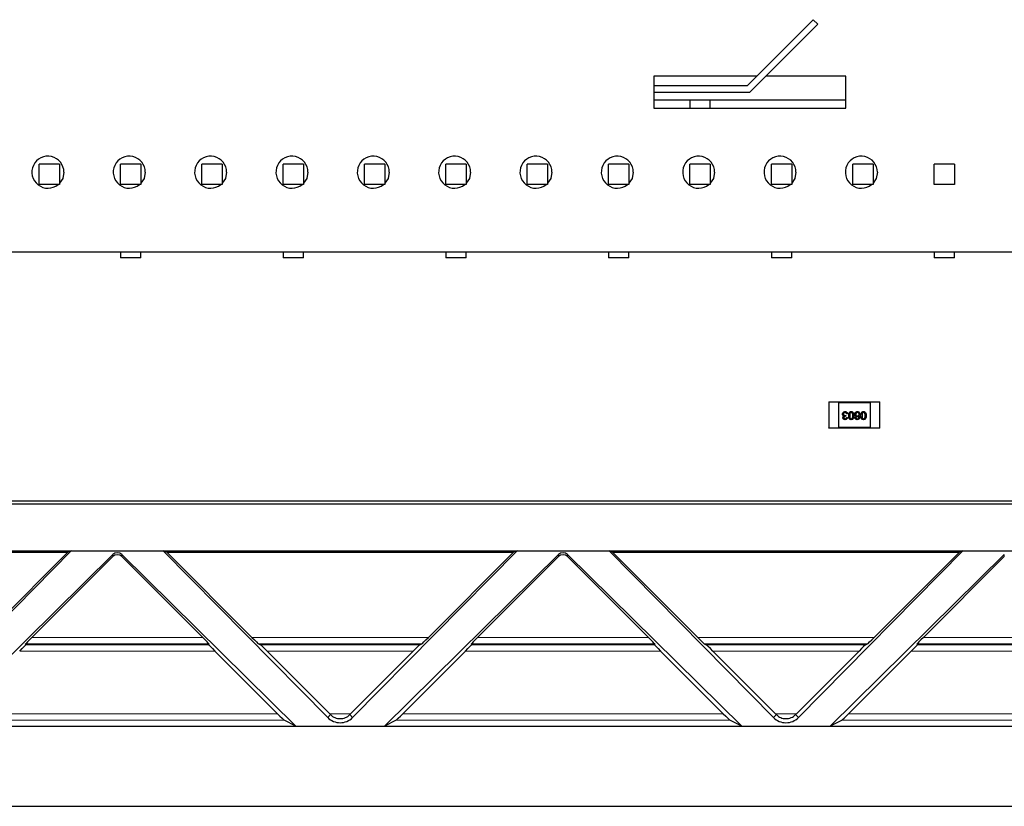
# Model space of a CAD drawing. Units: inches. Extents: x 0.3 to 21.8, y 0.2 to 16.9.
# Drawn here: x 3.2 to 3.8, y 4.2 to 4.7 of the extents above; entities that cross this region are included whole.
import ezdxf

# ---------------------------------------------------------------- set-up
doc = ezdxf.new("R2010")
doc.units = ezdxf.units.IN
doc.header["$MEASUREMENT"] = 0
doc.linetypes.add('PHANTOM', pattern=[0.5, 0.25, -0.05, 0.05, -0.05, 0.05, -0.05])

msp = doc.modelspace()

# ---------------------------------------------------------------- linework, layer by layer
at = {"linetype": 'Continuous', "lineweight": 25}
for p, q in [((3.68505, 4.69486), (3.64444, 4.65425)), ((3.64607, 4.65032), (3.68783, 4.69208)), ((3.68783, 4.69208), (3.68505, 4.69486)), ((3.65035, 4.66016), (3.58702, 4.66016)), ((3.58702, 4.66016), (3.58702, 4.65425)), ((3.64444, 4.65425), (3.58702, 4.65425)), ((3.58702, 4.65425), (3.58702, 4.65032)), ((3.70513, 4.66016), (3.65592, 4.66016)), ((3.70513, 4.64047), (3.70513, 4.66016)), ((3.58702, 4.65032), (3.64607, 4.65032)), ((3.58702, 4.65032), (3.58702, 4.64047)), ((3.70513, 4.6454), (3.58702, 4.6454)), ((3.60926, 4.6454), (3.60926, 4.64047)), ((3.62176, 4.64047), (3.62176, 4.6454)), ((3.58702, 4.64047), (3.70513, 4.64047)), ((3.22176, 4.60598), (3.20926, 4.60598)), ((3.20926, 4.59348), (3.20926, 4.60598)), ((3.22176, 4.60598), (3.22176, 4.59348)), ((3.27176, 4.60598), (3.25926, 4.60598)), ((3.25926, 4.59348), (3.25926, 4.60598)), ((3.27176, 4.60598), (3.27176, 4.59348)), ((3.32176, 4.60598), (3.30926, 4.60598)), ((3.30926, 4.59348), (3.30926, 4.60598)), ((3.32176, 4.60598), (3.32176, 4.59348)), ((3.37176, 4.60598), (3.35926, 4.60598)), ((3.35926, 4.59348), (3.35926, 4.60598)), ((3.37176, 4.60598), (3.37176, 4.59348)), ((3.42176, 4.60598), (3.40926, 4.60598)), ((3.40926, 4.59348), (3.40926, 4.60598)), ((3.42176, 4.60598), (3.42176, 4.59348)), ((3.42176, 4.60598), (3.42176, 4.60598)), ((3.47176, 4.60598), (3.45926, 4.60598)), ((3.45926, 4.59348), (3.45926, 4.60598)), ((3.45926, 4.60598), (3.45926, 4.60598)), ((3.47176, 4.60598), (3.47176, 4.59348)), ((3.47176, 4.60598), (3.47176, 4.60598)), ((3.52176, 4.60598), (3.50926, 4.60598)), ((3.50926, 4.59348), (3.50926, 4.60598)), ((3.52176, 4.60598), (3.52176, 4.59348)), ((3.57176, 4.60598), (3.55926, 4.60598)), ((3.55926, 4.59348), (3.55926, 4.60598)), ((3.57176, 4.60598), (3.57176, 4.59348)), ((3.62176, 4.60598), (3.60926, 4.60598)), ((3.60926, 4.59348), (3.60926, 4.60598)), ((3.62176, 4.60598), (3.62176, 4.59348)), ((3.67176, 4.60598), (3.65926, 4.60598)), ((3.65926, 4.59348), (3.65926, 4.60598)), ((3.67176, 4.60598), (3.67176, 4.59348)), ((3.72176, 4.60598), (3.70926, 4.60598)), ((3.70926, 4.59348), (3.70926, 4.60598)), ((3.72176, 4.60598), (3.72176, 4.59348)), ((3.77176, 4.60598), (3.75926, 4.60598)), ((3.75926, 4.59348), (3.75926, 4.60598)), ((3.77176, 4.60598), (3.77176, 4.59348)), ((3.22176, 4.59348), (3.20926, 4.59348)), ((3.27176, 4.59348), (3.25926, 4.59348)), ((3.32176, 4.59348), (3.30926, 4.59348)), ((3.37176, 4.59348), (3.35926, 4.59348)), ((3.42176, 4.59348), (3.40926, 4.59348)), ((3.47176, 4.59348), (3.45926, 4.59348)), ((3.52176, 4.59348), (3.50926, 4.59348)), ((3.57176, 4.59348), (3.55926, 4.59348)), ((3.62176, 4.59348), (3.60926, 4.59348)), ((3.67176, 4.59348), (3.65926, 4.59348)), ((3.72176, 4.59348), (3.70926, 4.59348)), ((3.77176, 4.59348), (3.75926, 4.59348)), ((5.63426, 4.55189), (2.76025, 4.55189)), ((3.25926, 4.55189), (3.25926, 4.54848)), ((3.27176, 4.54848), (3.27176, 4.55189)), ((3.35926, 4.55189), (3.35926, 4.54848)), ((3.37176, 4.54848), (3.37176, 4.55189)), ((3.45926, 4.55189), (3.45926, 4.54848)), ((3.47176, 4.54848), (3.47176, 4.55189)), ((3.55926, 4.55189), (3.55926, 4.54848)), ((3.57176, 4.54848), (3.57176, 4.55189)), ((3.65926, 4.55189), (3.65926, 4.54848)), ((3.67176, 4.54848), (3.67176, 4.55189)), ((3.75926, 4.55189), (3.75926, 4.54848)), ((3.77176, 4.54848), (3.77176, 4.55189)), ((3.27176, 4.54848), (3.25926, 4.54848)), ((3.37176, 4.54848), (3.35926, 4.54848)), ((3.47176, 4.54848), (3.45926, 4.54848)), ((3.57176, 4.54848), (3.55926, 4.54848)), ((3.67176, 4.54848), (3.65926, 4.54848)), ((3.77176, 4.54848), (3.75926, 4.54848)), ((3.69455, 4.45996), (3.70046, 4.45996)), ((3.69455, 4.45996), (3.69455, 4.44402)), ((3.70046, 4.45996), (3.70046, 4.45976)), ((3.70046, 4.45976), (3.70046, 4.44402)), ((3.72014, 4.45976), (3.70046, 4.45976)), ((3.70046, 4.45957), (3.72014, 4.45957)), ((3.72014, 4.45996), (3.72014, 4.45976)), ((3.72014, 4.45996), (3.72605, 4.45996)), ((3.72019, 4.44402), (3.72014, 4.45976)), ((3.72014, 4.45957), (3.72014, 4.45976)), ((3.72605, 4.44382), (3.72605, 4.45996)), ((3.70498, 4.45157), (3.70491, 4.451)), ((3.70548, 4.4503), (3.70611, 4.45024)), ((3.70617, 4.45258), (3.70554, 4.45251)), ((3.71065, 4.45024), (3.71128, 4.4503)), ((3.69455, 4.44382), (3.69455, 4.44402)), ((3.69455, 4.44402), (3.70046, 4.44402)), ((3.70046, 4.44382), (3.69455, 4.44382)), ((3.72019, 4.44421), (3.70046, 4.44421)), ((3.70046, 4.44382), (3.70046, 4.44402)), ((3.70046, 4.44402), (3.72014, 4.44402)), ((3.72014, 4.44421), (3.72014, 4.44402)), ((3.72014, 4.44382), (3.72014, 4.44402)), ((3.72019, 4.44402), (3.72014, 4.44402)), ((3.72019, 4.44382), (3.72014, 4.44382)), ((3.72019, 4.44382), (3.72019, 4.44402)), ((3.72605, 4.44382), (3.72019, 4.44382)), ((4.82444, 4.39712), (2.72399, 4.39712)), ((2.72477, 4.39901), (4.82366, 4.39901)), ((3.01149, 4.36837), (3.22892, 4.36837)), ((3.01356, 4.36751), (3.22685, 4.36751)), ((3.22892, 4.36837), (3.12788, 4.2659)), ((3.25443, 4.36607), (3.14742, 4.26054)), ((3.22685, 4.36751), (3.17444, 4.3151)), ((3.25443, 4.36482), (3.20471, 4.3151)), ((3.22892, 4.36837), (3.22685, 4.36751)), ((3.22892, 4.36837), (3.28551, 4.36837)), ((3.36701, 4.26054), (3.26, 4.36607)), ((3.30972, 4.3151), (3.26, 4.36482)), ((3.38655, 4.2659), (3.28551, 4.36837)), ((3.28758, 4.36751), (3.28551, 4.36837)), ((3.28551, 4.36837), (3.50294, 4.36837)), ((3.33999, 4.3151), (3.28758, 4.36751)), ((3.28758, 4.36751), (3.50086, 4.36751)), ((3.50294, 4.36837), (3.4019, 4.2659)), ((3.52845, 4.36607), (3.42144, 4.26054)), ((3.50086, 4.36751), (3.44846, 4.3151)), ((3.52845, 4.36482), (3.47872, 4.3151)), ((3.50294, 4.36837), (3.50086, 4.36751)), ((3.50294, 4.36837), (3.55953, 4.36837)), ((3.64103, 4.26054), (3.53402, 4.36607)), ((3.58374, 4.3151), (3.53402, 4.36482)), ((3.66057, 4.2659), (3.55953, 4.36837)), ((3.5616, 4.36751), (3.55953, 4.36837)), ((3.55953, 4.36837), (3.77696, 4.36837)), ((3.61401, 4.3151), (3.5616, 4.36751)), ((3.5616, 4.36751), (3.77488, 4.36751)), ((3.77696, 4.36837), (3.67592, 4.2659)), ((3.80247, 4.36607), (3.69546, 4.26054)), ((3.77488, 4.36751), (3.72247, 4.3151)), ((3.80247, 4.36482), (3.75274, 4.3151)), ((3.77696, 4.36837), (3.77488, 4.36751)), ((3.77696, 4.36837), (3.83354, 4.36837)), ((3.20107, 4.31066), (3.20087, 4.31116)), ((3.31356, 4.31116), (3.31335, 4.31066)), ((3.34402, 4.31116), (3.34524, 4.31066)), ((3.44321, 4.31066), (3.44442, 4.31116)), ((3.47509, 4.31066), (3.47488, 4.31116)), ((3.58758, 4.31116), (3.58737, 4.31066)), ((3.61804, 4.31116), (3.61925, 4.31066)), ((3.71723, 4.31066), (3.71844, 4.31116)), ((3.74911, 4.31066), (3.7489, 4.31116)), ((3.3172, 4.30673), (3.35571, 4.26822)), ((3.34927, 4.30673), (3.38778, 4.26822)), ((3.40067, 4.26822), (3.43918, 4.30673)), ((3.43274, 4.26822), (3.47125, 4.30673)), ((3.59121, 4.30673), (3.62972, 4.26822)), ((3.62328, 4.30673), (3.66179, 4.26822)), ((3.67469, 4.26822), (3.7132, 4.30673)), ((3.70676, 4.26822), (3.74527, 4.30673)), ((3.36701, 4.26054), (3.35974, 4.26428)), ((3.42871, 4.26428), (3.42144, 4.26054)), ((3.64103, 4.26054), (3.63375, 4.26428)), ((3.70273, 4.26428), (3.69546, 4.26054)), ((3.14742, 4.26054), (3.36701, 4.26054)), ((3.36701, 4.26054), (3.42144, 4.26054)), ((3.42144, 4.26054), (3.64103, 4.26054)), ((3.64103, 4.26054), (3.69546, 4.26054)), ((3.69546, 4.26054), (3.91504, 4.26054)), ((2.64278, 4.21132), (7.19084, 4.21132))]:
    msp.add_line(p, q, dxfattribs=at)
at = {"color": 8, "linetype": 'PHANTOM', "lineweight": 18}
for p, q in [((3.25443, 4.36482), (3.25443, 4.36607)), ((3.26, 4.36607), (3.26, 4.36482)), ((3.52845, 4.36482), (3.52845, 4.36607)), ((3.53402, 4.36607), (3.53402, 4.36482)), ((3.80247, 4.36482), (3.80247, 4.36607)), ((3.31356, 4.31116), (3.20087, 4.31116)), ((3.20107, 4.31066), (3.31335, 4.31066)), ((3.20471, 4.3151), (3.30972, 4.3151)), ((3.33999, 4.3151), (3.44846, 4.3151)), ((3.44442, 4.31116), (3.34402, 4.31116)), ((3.34524, 4.31066), (3.44321, 4.31066)), ((3.58758, 4.31116), (3.47488, 4.31116)), ((3.47509, 4.31066), (3.58737, 4.31066)), ((3.47872, 4.3151), (3.58374, 4.3151)), ((3.61401, 4.3151), (3.72247, 4.3151)), ((3.71844, 4.31116), (3.61804, 4.31116)), ((3.61925, 4.31066), (3.71723, 4.31066)), ((3.8616, 4.31116), (3.7489, 4.31116)), ((3.74911, 4.31066), (3.86139, 4.31066)), ((3.75274, 4.3151), (3.85776, 4.3151)), ((3.3172, 4.30673), (3.19723, 4.30673)), ((3.43918, 4.30673), (3.34927, 4.30673)), ((3.59121, 4.30673), (3.47125, 4.30673)), ((3.7132, 4.30673), (3.62328, 4.30673)), ((3.86523, 4.30673), (3.74527, 4.30673)), ((3.15872, 4.26822), (3.35571, 4.26822)), ((3.38655, 4.2659), (3.38832, 4.26767)), ((3.38778, 4.26822), (3.40067, 4.26822)), ((3.4019, 4.2659), (3.40013, 4.26767)), ((3.43274, 4.26822), (3.62972, 4.26822)), ((3.66057, 4.2659), (3.66234, 4.26767)), ((3.66179, 4.26822), (3.67469, 4.26822)), ((3.67592, 4.2659), (3.67414, 4.26767)), ((3.70676, 4.26822), (3.90374, 4.26822)), ((3.35974, 4.26428), (3.15469, 4.26428)), ((3.63375, 4.26428), (3.42871, 4.26428)), ((3.90777, 4.26428), (3.70273, 4.26428))]:
    msp.add_line(p, q, dxfattribs=at)
at = {"linetype": 'Continuous', "lineweight": 25, "flags": 128}
for points in [[(3.22442, 4.6011), (3.22367, 4.59734), (3.22176, 4.59438)], [(3.27442, 4.6011), (3.27367, 4.59734), (3.27176, 4.59438)], [(3.32442, 4.6011), (3.32367, 4.59734), (3.32176, 4.59438)], [(3.37442, 4.6011), (3.37367, 4.59734), (3.37176, 4.59438)], [(3.42442, 4.6011), (3.42367, 4.59734), (3.42176, 4.59438)], [(3.47442, 4.6011), (3.47367, 4.59734), (3.47176, 4.59438)], [(3.52442, 4.6011), (3.52367, 4.59734), (3.52176, 4.59438)], [(3.57442, 4.6011), (3.57367, 4.59734), (3.57176, 4.59438)], [(3.62442, 4.6011), (3.62367, 4.59734), (3.62176, 4.59438)], [(3.67442, 4.6011), (3.67367, 4.59734), (3.67176, 4.59438)], [(3.72442, 4.6011), (3.72367, 4.59734), (3.72176, 4.59438)]]:
    msp.add_lwpolyline(points, dxfattribs=at)
at = {"linetype": 'Continuous', "lineweight": 25}
for centre, end in [((3.21458, 4.6011), 309.20763), ((3.26458, 4.6011), 309.20767), ((3.31458, 4.6011), 309.20771), ((3.36458, 4.6011), 309.20775), ((3.41458, 4.6011), 309.20779), ((3.46458, 4.6011), 309.20783), ((3.51458, 4.6011), 309.20787), ((3.56458, 4.6011), 309.20791), ((3.61458, 4.6011), 309.20795), ((3.66458, 4.6011), 309.20799), ((3.71458, 4.6011), 309.20803)]:
    msp.add_arc(centre, 0.00984, 0, end, dxfattribs=at)
for centre, major_axis, ratio, start_param, end_param in [((3.25721, 4.36333), (0.00394, 0), 0.986517, 0.78555, 2.356042), ((3.25721, 4.36204), (0, 0.00394), 0.999695, 5.497939, 7.068431), ((3.53123, 4.36333), (0.00394, 0), 0.986517, 0.78555, 2.356042), ((3.53123, 4.36204), (0, 0.00394), 0.999695, 5.497939, 7.068431), ((3.19714, 4.30673), (0.00394, 0.00394), 0.012341, 4.724733, 6.278076), ((3.2048, 4.3151), (0.00394, 0.00394), 0.012341, 1.58314, 3.136483), ((3.30962, 4.3151), (0.00394, -0.00394), 0.012341, 0.005109, 1.558452), ((3.31729, 4.30673), (0.00394, -0.00394), 0.012341, 3.146702, 4.700045), ((3.34009, 4.3151), (0.00394, -0.00394), 0.012341, 4.700045, 6.253388), ((3.34917, 4.30673), (0.00394, -0.00394), 0.012341, 1.558452, 3.111796), ((3.43928, 4.30673), (0.00394, 0.00394), 0.012341, 0.029797, 1.58314), ((3.44836, 4.3151), (0.00394, 0.00394), 0.012341, 3.17139, 4.724733), ((3.47115, 4.30673), (0.00394, 0.00394), 0.012341, 4.724733, 6.278076), ((3.47882, 4.3151), (0.00394, 0.00394), 0.012341, 1.58314, 3.136483), ((3.58364, 4.3151), (0.00394, -0.00394), 0.012341, 0.005109, 1.558452), ((3.59131, 4.30673), (0.00394, -0.00394), 0.012341, 3.146702, 4.700045), ((3.61411, 4.3151), (0.00394, -0.00394), 0.012341, 4.700045, 6.253388), ((3.62319, 4.30673), (0.00394, -0.00394), 0.012341, 1.558452, 3.111796), ((3.71329, 4.30673), (0.00394, 0.00394), 0.012341, 0.029797, 1.58314), ((3.72238, 4.3151), (0.00394, 0.00394), 0.012341, 3.17139, 4.724733), ((3.74517, 4.30673), (0.00394, 0.00394), 0.012341, 4.724733, 6.278076), ((3.75284, 4.3151), (0.00394, 0.00394), 0.012341, 1.58314, 3.136483), ((3.3558, 4.26822), (0.00394, -0.00394), 0.012341, 4.700045, 6.244662), ((3.38768, 4.26822), (0.00394, -0.00394), 0.012341, 1.419527, 1.558452), ((3.40077, 4.26822), (0.00394, 0.00394), 0.012341, 1.58314, 1.722065), ((3.43264, 4.26822), (0.00394, 0.00394), 0.012341, 3.180116, 4.724733), ((3.62982, 4.26822), (0.00394, -0.00394), 0.012341, 4.700045, 6.244662), ((3.6617, 4.26822), (0.00394, -0.00394), 0.012341, 1.419527, 1.558452), ((3.67478, 4.26822), (0.00394, 0.00394), 0.012341, 1.58314, 1.722065), ((3.70666, 4.26822), (0.00394, 0.00394), 0.012341, 3.180116, 4.724733), ((3.39422, 4.27347), (0, 0.01078), 0.999951, 2.349182, 3.934004), ((3.66824, 4.27347), (0, 0.01078), 0.999951, 2.349182, 3.934004)]:
    msp.add_ellipse(centre, major_axis=major_axis, ratio=ratio, start_param=start_param, end_param=end_param, dxfattribs=at)
for points, knots in [([(3.70301, 4.45242), (3.70304, 4.45265), (3.7031, 4.45312), (3.70355, 4.45363), (3.70409, 4.45392), (3.70445, 4.45395), (3.70464, 4.45396)], [0, 0, 0, 0, 0.279421, 0.559078, 0.77941, 1, 1, 1, 1]), ([(3.70394, 4.45121), (3.70379, 4.45126), (3.70349, 4.45135), (3.70319, 4.45168), (3.70303, 4.45205), (3.70302, 4.4523), (3.70301, 4.45242)], [0, 0, 0, 0, 0.279765, 0.559114, 0.779415, 1, 1, 1, 1]), ([(3.70327, 4.45023), (3.70328, 4.45035), (3.7033, 4.45058), (3.70351, 4.45096), (3.70378, 4.45111), (3.70394, 4.45121)], [0, 0, 0, 0, 0.280501, 0.560971, 1, 1, 1, 1]), ([(3.70467, 4.44898), (3.70447, 4.449), (3.70408, 4.44904), (3.70361, 4.44934), (3.70332, 4.44977), (3.70328, 4.45008), (3.70327, 4.45023)], [0, 0, 0, 0, 0.280179, 0.559878, 0.780011, 1, 1, 1, 1]), ([(3.70462, 4.4534), (3.70447, 4.45338), (3.70418, 4.45336), (3.70385, 4.45309), (3.70367, 4.45276), (3.70365, 4.45253), (3.70365, 4.45242)], [0, 0, 0, 0, 0.279907, 0.559003, 0.779314, 1, 1, 1, 1]), ([(3.70365, 4.45242), (3.70366, 4.45228), (3.70369, 4.45201), (3.70394, 4.4517), (3.70425, 4.45152), (3.70446, 4.45151), (3.70457, 4.4515)], [0, 0, 0, 0, 0.2797696, 0.5591486, 0.7794351, 1, 1, 1, 1]), ([(3.70482, 4.45101), (3.7047, 4.45099), (3.70445, 4.45097), (3.70412, 4.45082), (3.70392, 4.45055), (3.70391, 4.45035), (3.7039, 4.45025)], [0, 0, 0, 0, 0.280636, 0.560933, 0.780035, 1, 1, 1, 1]), ([(3.7039, 4.45025), (3.70391, 4.45014), (3.70393, 4.44993), (3.70414, 4.44969), (3.70439, 4.44956), (3.70456, 4.44955), (3.70465, 4.44955)], [0, 0, 0, 0, 0.279368, 0.55888, 0.779209, 1, 1, 1, 1]), ([(3.70457, 4.4515), (3.70465, 4.45151), (3.70478, 4.45152), (3.70492, 4.45155), (3.70498, 4.45157)], [0, 0, 0, 0, 0.559626, 1, 1, 1, 1]), ([(3.70554, 4.45251), (3.70551, 4.45264), (3.70544, 4.45289), (3.70523, 4.45321), (3.70493, 4.45338), (3.70472, 4.45339), (3.70462, 4.4534)], [0, 0, 0, 0, 0.280865, 0.560075, 0.77966, 1, 1, 1, 1]), ([(3.70464, 4.45396), (3.70485, 4.45394), (3.70528, 4.45391), (3.70578, 4.45354), (3.70608, 4.45307), (3.70614, 4.45274), (3.70617, 4.45258)], [0, 0, 0, 0, 0.279935, 0.559276, 0.779504, 1, 1, 1, 1]), ([(3.70465, 4.44955), (3.70476, 4.44956), (3.705, 4.44958), (3.70527, 4.44978), (3.70542, 4.45004), (3.70546, 4.45022), (3.70548, 4.4503)], [0, 0, 0, 0, 0.280048, 0.5592, 0.779368, 1, 1, 1, 1]), ([(3.70611, 4.45024), (3.70606, 4.45005), (3.70596, 4.44967), (3.70559, 4.44924), (3.70513, 4.44901), (3.70482, 4.44899), (3.70467, 4.44898)], [0, 0, 0, 0, 0.280256, 0.559498, 0.779566, 1, 1, 1, 1]), ([(3.70491, 4.451), (3.70489, 4.451), (3.70486, 4.451), (3.70483, 4.451), (3.70482, 4.45101)], [0, 0, 0, 0, 0.560773, 1, 1, 1, 1]), ([(3.7068, 4.45147), (3.70682, 4.45204), (3.70684, 4.45275), (3.70726, 4.45348), (3.70757, 4.45377), (3.70796, 4.45394), (3.70824, 4.45396), (3.70838, 4.45396)], [0, 0, 0, 0, 0.4991, 0.624439, 0.749549, 0.874661, 1, 1, 1, 1]), ([(3.70838, 4.44898), (3.70824, 4.44899), (3.70796, 4.44901), (3.70757, 4.44917), (3.70725, 4.44946), (3.70686, 4.45021), (3.70683, 4.45091), (3.7068, 4.45147)], [0, 0, 0, 0, 0.125387, 0.250651, 0.3757, 0.50113, 1, 1, 1, 1]), ([(3.70838, 4.4534), (3.70828, 4.45339), (3.70808, 4.45336), (3.70782, 4.45319), (3.70763, 4.45295), (3.70744, 4.45238), (3.70744, 4.45187), (3.70743, 4.45147)], [0, 0, 0, 0, 0.124704, 0.249434, 0.374382, 0.499613, 1, 1, 1, 1]), ([(3.70743, 4.45147), (3.70744, 4.45107), (3.70744, 4.45056), (3.70764, 4.44999), (3.70783, 4.44975), (3.70808, 4.44958), (3.70828, 4.44956), (3.70838, 4.44955)], [0, 0, 0, 0, 0.5003471, 0.6255307, 0.7505056, 0.8752103, 1, 1, 1, 1]), ([(3.70838, 4.45396), (3.70861, 4.45394), (3.70904, 4.45391), (3.70934, 4.45362), (3.70948, 4.45349)], [0, 0, 0, 0, 0.559778, 1, 1, 1, 1]), ([(3.70932, 4.45147), (3.70932, 4.45187), (3.70931, 4.45238), (3.70912, 4.45295), (3.70893, 4.45319), (3.70868, 4.45337), (3.70848, 4.45339), (3.70838, 4.4534)], [0, 0, 0, 0, 0.500357, 0.625568, 0.750577, 0.875338, 1, 1, 1, 1]), ([(3.70995, 4.45147), (3.70994, 4.45091), (3.70991, 4.4502), (3.70949, 4.44946), (3.70919, 4.44917), (3.7088, 4.449), (3.70852, 4.44899), (3.70838, 4.44898)], [0, 0, 0, 0, 0.499161, 0.624532, 0.749608, 0.874683, 1, 1, 1, 1]), ([(3.70838, 4.44955), (3.70846, 4.44955), (3.7086, 4.44956), (3.70884, 4.44966), (3.70896, 4.4498), (3.70904, 4.44988)], [0, 0, 0, 0, 0.28043, 0.560731, 1, 1, 1, 1]), ([(3.70904, 4.44988), (3.70914, 4.45017), (3.70933, 4.45069), (3.70932, 4.45123), (3.70932, 4.45147)], [0, 0, 0, 0, 0.558032, 1, 1, 1, 1]), ([(3.70948, 4.45349), (3.70964, 4.45313), (3.70995, 4.45249), (3.70995, 4.45179), (3.70995, 4.45147)], [0, 0, 0, 0, 0.557981, 1, 1, 1, 1]), ([(3.71059, 4.45228), (3.71061, 4.45252), (3.71066, 4.453), (3.71104, 4.45358), (3.71158, 4.45391), (3.71195, 4.45395), (3.71214, 4.45396)], [0, 0, 0, 0, 0.280266, 0.559793, 0.779768, 1, 1, 1, 1]), ([(3.71204, 4.45068), (3.71181, 4.45071), (3.71136, 4.45077), (3.71088, 4.45122), (3.71062, 4.45175), (3.7106, 4.4521), (3.71059, 4.45228)], [0, 0, 0, 0, 0.279151, 0.558821, 0.779184, 1, 1, 1, 1]), ([(3.71207, 4.44898), (3.71187, 4.449), (3.71148, 4.44903), (3.71101, 4.44935), (3.71074, 4.44979), (3.71068, 4.45009), (3.71065, 4.45024)], [0, 0, 0, 0, 0.280033, 0.559173, 0.779364, 1, 1, 1, 1]), ([(3.71219, 4.4534), (3.71203, 4.45338), (3.71172, 4.45334), (3.71139, 4.45303), (3.71124, 4.45266), (3.71122, 4.45242), (3.71122, 4.4523)], [0, 0, 0, 0, 0.279515, 0.558508, 0.778938, 1, 1, 1, 1]), ([(3.71122, 4.4523), (3.71123, 4.45215), (3.71125, 4.45184), (3.7115, 4.45147), (3.71185, 4.45127), (3.71209, 4.45126), (3.71221, 4.45125)], [0, 0, 0, 0, 0.280495, 0.559367, 0.779302, 1, 1, 1, 1]), ([(3.71128, 4.4503), (3.71131, 4.4502), (3.71135, 4.45002), (3.71146, 4.44987), (3.71151, 4.4498)], [0, 0, 0, 0, 0.560497, 1, 1, 1, 1]), ([(3.71151, 4.4498), (3.71161, 4.44972), (3.71178, 4.44957), (3.71201, 4.44956), (3.71211, 4.44955)], [0, 0, 0, 0, 0.559088, 1, 1, 1, 1]), ([(3.71324, 4.45133), (3.71306, 4.45113), (3.71273, 4.45076), (3.71225, 4.45071), (3.71204, 4.45068)], [0, 0, 0, 0, 0.558604, 1, 1, 1, 1]), ([(3.71333, 4.44954), (3.71313, 4.44936), (3.71277, 4.44903), (3.71228, 4.44899), (3.71207, 4.44898)], [0, 0, 0, 0, 0.558363, 1, 1, 1, 1]), ([(3.71211, 4.44955), (3.71222, 4.44956), (3.71241, 4.44957), (3.71257, 4.44966), (3.71265, 4.44969)], [0, 0, 0, 0, 0.559641, 1, 1, 1, 1]), ([(3.71214, 4.45396), (3.71235, 4.45395), (3.71276, 4.45391), (3.7133, 4.45356), (3.71382, 4.4528), (3.71385, 4.45209), (3.71387, 4.4516)], [0, 0, 0, 0, 0.186895, 0.373521, 0.56023, 1, 1, 1, 1]), ([(3.71324, 4.45227), (3.71322, 4.45243), (3.71318, 4.45275), (3.71293, 4.45313), (3.71257, 4.45336), (3.71232, 4.45339), (3.71219, 4.4534)], [0, 0, 0, 0, 0.280091, 0.559754, 0.779671, 1, 1, 1, 1]), ([(3.71221, 4.45125), (3.71237, 4.45127), (3.71267, 4.4513), (3.71301, 4.45157), (3.71321, 4.45191), (3.71323, 4.45215), (3.71324, 4.45227)], [0, 0, 0, 0, 0.279754, 0.559341, 0.779419, 1, 1, 1, 1]), ([(3.71265, 4.44969), (3.71279, 4.44984), (3.71303, 4.45009), (3.71317, 4.45054), (3.71323, 4.45093), (3.71323, 4.4512), (3.71324, 4.45133)], [0, 0, 0, 0, 0.338431, 0.558653, 0.779258, 1, 1, 1, 1]), ([(3.71387, 4.4516), (3.71386, 4.45135), (3.71385, 4.45095), (3.71375, 4.45039), (3.7136, 4.44993), (3.71342, 4.44967), (3.71333, 4.44954)], [0, 0, 0, 0, 0.34017, 0.560335, 0.780341, 1, 1, 1, 1]), ([(3.71437, 4.45147), (3.71439, 4.45204), (3.71441, 4.45275), (3.71483, 4.45348), (3.71514, 4.45377), (3.71553, 4.45394), (3.71581, 4.45396), (3.71595, 4.45396)], [0, 0, 0, 0, 0.4991, 0.624439, 0.749549, 0.874661, 1, 1, 1, 1]), ([(3.71595, 4.44898), (3.71581, 4.44899), (3.71553, 4.44901), (3.71514, 4.44917), (3.71482, 4.44946), (3.71444, 4.45021), (3.7144, 4.45091), (3.71437, 4.45147)], [0, 0, 0, 0, 0.1253888, 0.2506546, 0.3757058, 0.5011159, 1, 1, 1, 1]), ([(3.71595, 4.4534), (3.71585, 4.45339), (3.71565, 4.45336), (3.7154, 4.45319), (3.71521, 4.45295), (3.71501, 4.45238), (3.71501, 4.45187), (3.715, 4.45147)], [0, 0, 0, 0, 0.124645, 0.249427, 0.374376, 0.499608, 1, 1, 1, 1]), ([(3.715, 4.45147), (3.71501, 4.45107), (3.71501, 4.45056), (3.71521, 4.44999), (3.7154, 4.44975), (3.71565, 4.44958), (3.71585, 4.44956), (3.71596, 4.44955)], [0, 0, 0, 0, 0.500359, 0.625568, 0.750508, 0.875267, 1, 1, 1, 1]), ([(3.71595, 4.45396), (3.71619, 4.45394), (3.71661, 4.45391), (3.71691, 4.45362), (3.71705, 4.45349)], [0, 0, 0, 0, 0.559726, 1, 1, 1, 1]), ([(3.7169, 4.45147), (3.71689, 4.45187), (3.71688, 4.45238), (3.71669, 4.45295), (3.7165, 4.45319), (3.71625, 4.45337), (3.71605, 4.45339), (3.71595, 4.4534)], [0, 0, 0, 0, 0.50036, 0.62557, 0.750578, 0.875339, 1, 1, 1, 1]), ([(3.71753, 4.45147), (3.71751, 4.45091), (3.71748, 4.4502), (3.71707, 4.44946), (3.71676, 4.44917), (3.71637, 4.449), (3.71609, 4.44899), (3.71595, 4.44898)], [0, 0, 0, 0, 0.499157, 0.624526, 0.749569, 0.874684, 1, 1, 1, 1]), ([(3.71596, 4.44955), (3.71603, 4.44955), (3.71617, 4.44956), (3.71641, 4.44966), (3.71653, 4.4498), (3.71661, 4.44988)], [0, 0, 0, 0, 0.28043, 0.560731, 1, 1, 1, 1]), ([(3.71661, 4.44988), (3.71671, 4.45017), (3.7169, 4.45069), (3.7169, 4.45123), (3.7169, 4.45147)], [0, 0, 0, 0, 0.558029, 1, 1, 1, 1]), ([(3.71705, 4.45349), (3.71722, 4.45313), (3.71752, 4.45249), (3.71752, 4.45179), (3.71753, 4.45147)], [0, 0, 0, 0, 0.557995, 1, 1, 1, 1]), ([(3.38832, 4.26767), (3.38911, 4.26688), (3.39003, 4.26627), (3.39201, 4.26544), (3.39311, 4.2652), (3.39535, 4.2652), (3.39644, 4.26544), (3.39842, 4.26627), (3.39933, 4.26687), (3.40013, 4.26767)], [0, 0, 0, 0, 0.25, 0.25, 0.5, 0.5, 0.75, 0.75, 1, 1, 1, 1]), ([(3.66234, 4.26767), (3.66313, 4.26688), (3.66404, 4.26627), (3.66602, 4.26544), (3.66713, 4.2652), (3.66937, 4.2652), (3.67046, 4.26544), (3.67243, 4.26627), (3.67335, 4.26687), (3.67414, 4.26767)], [0, 0, 0, 0, 0.25, 0.25, 0.5, 0.5, 0.75, 0.75, 1, 1, 1, 1])]:
    msp.add_open_spline(points, degree=3, knots=knots, dxfattribs=at)

doc.saveas('drawing.dxf')
